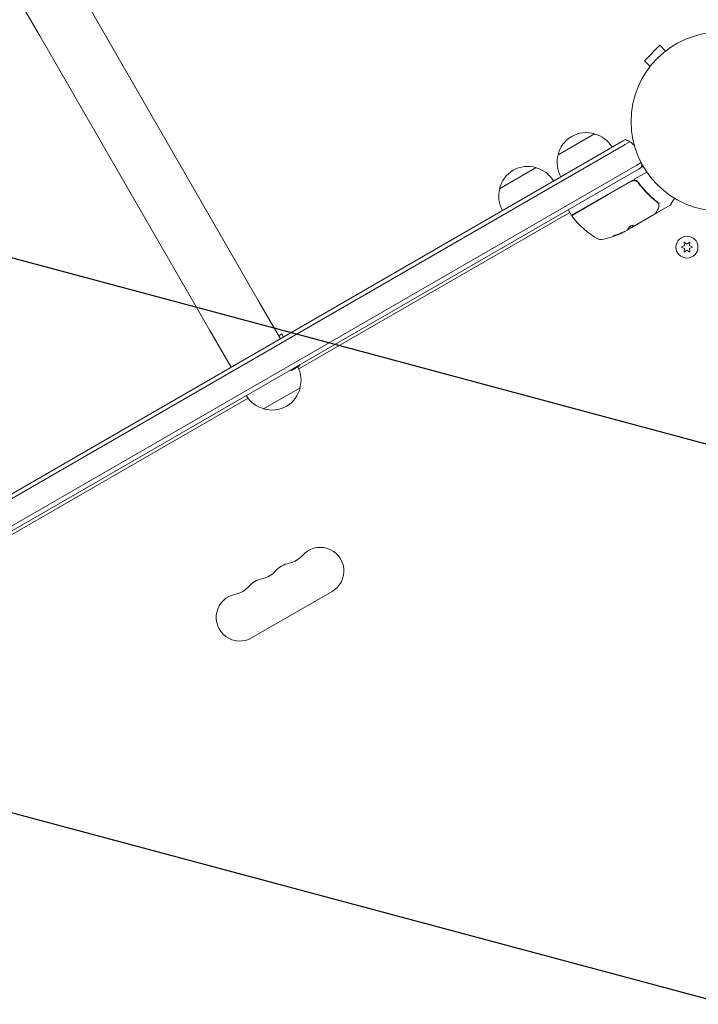
# Model space of a CAD drawing. Units: millimetres. Extents: x -10146 to 11599, y -11520 to 7551.
# Drawn here: x -956 to -554, y 1496 to 2079 of the extents above; entities that cross this region are included whole.
import ezdxf

# ---------------------------------------------------------------- set-up
doc = ezdxf.new("R2010")
doc.units = ezdxf.units.MM
doc.header["$LTSCALE"] = 20
doc.linetypes.add('HIDDEN', pattern=[9.525, 6.35, -3.175])
for name, color, linetype in [('2d', 230, 'Continuous'), ('EN-Free_Space', 10, 'HIDDEN'), ('EN-Free_Space_Hatch', 10, 'HIDDEN')]:
    doc.layers.add(name, color=color, linetype=linetype)

msp = doc.modelspace()

# ---------------------------------------------------------------- hatches: boundary and pattern name
at = {"layer": 'EN-Free_Space_Hatch'}
h = msp.add_hatch(dxfattribs=at)
h.set_pattern_fill('ANSI31', color=256, scale=100)
h.set_pattern_definition([(345, (-2251.42, 5899.57), (82.175, 306.681), [])])
edge = h.paths.add_edge_path()
edge.add_line((-2251.42, 5899.57), (-143.49, 2248.54))
edge.add_arc((-1009.52, 1748.54), 1000, -150, 30, ccw=False)
edge.add_line((-1875.55, 1248.54), (-3983.47, 4899.57))
edge.add_arc((-3117.44, 5399.57), 1000, 30, 210, ccw=False)
edge = h.paths.add_edge_path()
edge.add_line((3092.75, 6044.53), (5200.67, 2393.5))
edge.add_arc((4334.65, 1893.5), 1000, -150, 30, ccw=False)
edge.add_line((3468.62, 1393.5), (1360.7, 5044.53))
edge.add_arc((2226.72, 5544.53), 1000, 30, 210, ccw=False)

# ---------------------------------------------------------------- linework, layer by layer
at = {"layer": '2d', "lineweight": 0}
for p, q in [((-2314.37, 4442.91), (-944.31, 2069.9)), ((-814.28, 1912.07), (-915.13, 2086.75)), ((-944.31, 2069.9), (-843.46, 1895.22)), ((-576.99, 2064.22), (-586.18, 2055.03)), ((-573.6, 2060.83), (-576.99, 2064.22)), ((-572.43, 2061.72), (-572.4, 2061.75)), ((-572.4, 2061.75), (-572.39, 2061.74)), ((-582.79, 2051.64), (-586.18, 2055.03)), ((-583.71, 2050.44), (-583.68, 2050.47)), ((-583.71, 2050.44), (-583.7, 2050.43)), ((-1439.22, 1522.39), (-598.82, 2007.59)), ((-637.3, 1999.24), (-615.65, 2011.74)), ((-597.43, 2008.4), (-598.82, 2007.59)), ((-597.57, 2005.43), (-594.75, 2007.06)), ((-594.75, 2007.06), (-597.57, 2005.43)), ((-597.57, 2005.43), (-1437.97, 1520.23)), ((-1437.97, 1520.23), (-597.57, 2005.43)), ((-1430.97, 1508.1), (-590.57, 1993.3)), ((-1430.97, 1508.1), (-590.57, 1993.3)), ((-1429.72, 1505.94), (-589.32, 1991.14)), ((-671.94, 1979.24), (-650.29, 1991.74)), ((-592.18, 1984.87), (-584.77, 1989.15)), ((-588.1, 1994.73), (-590.57, 1993.3)), ((-588.1, 1994.73), (-590.57, 1993.3)), ((-587.93, 1991.94), (-589.32, 1991.14)), ((-586.9, 1992.54), (-587.93, 1991.94)), ((-593.74, 1983.97), (-607.63, 1975.95)), ((-607.53, 1975.78), (-593.8, 1983.71)), ((-589.32, 1982.13), (-590.07, 1983.44)), ((-628.85, 1963.7), (-607.63, 1975.95)), ((-607.53, 1975.78), (-628.7, 1963.56)), ((-568.36, 1973.65), (-570.67, 1969.66)), ((-629.53, 1963.88), (-631.03, 1966.48)), ((-578.79, 1964.89), (-570.85, 1969.48)), ((-630.28, 1965.18), (-790.84, 1872.49)), ((-579.83, 1964.29), (-593.09, 1956.63)), ((-597.67, 1953.99), (-596.3, 1954.78)), ((-595.94, 1955.1), (-595.68, 1955.25)), ((-593.14, 1956.72), (-595.68, 1955.25)), ((-593.66, 1956.31), (-595.43, 1955.28)), ((-593.66, 1956.31), (-593.09, 1956.63)), ((-593.14, 1956.72), (-593.09, 1956.63)), ((-593.09, 1956.63), (-593.09, 1956.63)), ((-562.43, 1945.53), (-564.28, 1944.66)), ((-564.28, 1944.66), (-562.43, 1943.8)), ((-560.93, 1946.39), (-562.6, 1947.56)), ((-562.6, 1947.56), (-562.43, 1945.53)), ((-562.43, 1943.8), (-562.6, 1941.76)), ((-562.6, 1941.76), (-560.93, 1942.93)), ((-559.25, 1947.56), (-560.93, 1946.39)), ((-560.93, 1942.93), (-559.25, 1941.76)), ((-559.43, 1945.53), (-559.25, 1947.56)), ((-557.58, 1944.66), (-559.43, 1945.53)), ((-559.43, 1943.8), (-557.58, 1944.66)), ((-559.25, 1941.76), (-559.43, 1943.8)), ((-814.28, 1912.07), (-801.78, 1890.42)), ((-843.46, 1895.22), (-830.96, 1873.57)), ((-802.78, 1892.15), (-800.92, 1893.23)), ((-800.92, 1893.23), (-799.92, 1891.49)), ((-790.2, 1874.47), (-795.22, 1871.57)), ((-790.5, 1874.99), (-790.2, 1874.47)), ((-795.22, 1871.57), (-795.52, 1872.09)), ((-790.04, 1861.4), (-811.7, 1848.9)), ((-820.9, 1855.13), (-1196.14, 1638.49)), ((-771.15, 1740.67), (-818.78, 1713.17))]:
    msp.add_line(p, q, dxfattribs=at)
for centre, radius in [((-541, 2019.04), 53), ((-560.93, 1944.66), 6.5)]:
    msp.add_circle(centre, radius, dxfattribs=at)
for centre, radius, start, end in [((-620.71, 1995.51), 17, 72.66793, 167.33207), ((-619.95, 1995.18), 17, 30.6413, 75.8135), ((-602.73, 1994.37), 15, 57.81814, 69.29648), ((-602.73, 1994.37), 15, 44.78686, 57.81814), ((-620.81, 1994.68), 17, 164.1865, 209.3587), ((-655.35, 1975.51), 17, 72.66793, 167.33207), ((-654.59, 1975.18), 17, 30.6413, 75.8135), ((-602.73, 1994.37), 15, 350.70352, 358.7823), ((-592.24, 1981.37), 3, 89.86191, 120), ((-655.45, 1974.68), 17, 164.1865, 209.3587), ((-630.6, 1966.73), 0.5, 120, 210), ((-571.1, 1969.91), 0.5, 300, 330), ((-629.1, 1964.13), 0.5, 210, 300), ((-628.45, 1963.12), 0.5, 120, 216.9217), ((-588.87, 1992.86), 50, 216.9217, 240.10174), ((-612.3, 1952.12), 3, 240.10174, 280.14775), ((-620.58, 1998.38), 50, 280.14775, 294.42249), ((-620.58, 1998.38), 49.9, 294.41128, 294.78484), ((-806.53, 1865.95), 17, 344.1865, 27.33555), ((-806.63, 1865.13), 17, 252.66793, 347.33207), ((-807.4, 1865.45), 17, 210.6413, 255.8135), ((-799.32, 1771.12), 14, 280.89011, 319.10989), ((-778.15, 1752.79), 14, 300, 139.10989), ((-794.03, 1743.63), 14, 100.89011, 139.10989), ((-815.19, 1761.96), 14, 280.89011, 319.10989), ((-809.9, 1734.46), 14, 100.89011, 139.10989), ((-825.78, 1725.29), 14, 100.89011, 300), ((-831.07, 1752.79), 14, 280.89011, 319.10989)]:
    msp.add_arc(centre, radius, start, end, dxfattribs=at)
at = {"layer": '2d', "lineweight": 0, "extrusion": (0, 0, -1)}
for centre, major_axis, ratio, start_param, end_param in [((-621.43, 1997.89), (25, -43.29), 0.156437, -0.125467, -0.082209), ((-621.44, 1997.89), (24.93, -43.18), 0.882523, 0.093508, 0.189458), ((-620.3, 1998.54), (25, -43.3), 0.886633, 0.070459, 0.189049), ((-623.98, 1996.42), (24.85, -43.05), 0.438198, 0.042852, 0.04666)]:
    msp.add_ellipse(centre, major_axis=major_axis, ratio=ratio, start_param=start_param, end_param=end_param, dxfattribs=at)
at = {"layer": '2d', "lineweight": 0}
for centre, major_axis, ratio, start_param, end_param in [((-621.44, 1997.89), (24.98, -43.26), 0.882523, -0.189074, -0.09332), ((-623.98, 1996.42), (24.9, -43.14), 0.438198, -0.046566, 0.01654)]:
    msp.add_ellipse(centre, major_axis=major_axis, ratio=ratio, start_param=start_param, end_param=end_param, dxfattribs=at)
for points, knots in [([(-593.8, 1983.71), (-593.64, 1983.8), (-593.47, 1983.87), (-593.13, 1984), (-592.95, 1984.04), (-592.59, 1984.1), (-592.41, 1984.11), (-592.05, 1984.1), (-591.86, 1984.08), (-591.5, 1984.01), (-591.33, 1983.95), (-591, 1983.82), (-590.83, 1983.73), (-590.53, 1983.53), (-590.38, 1983.42), (-590.12, 1983.18), (-590, 1983.04), (-589.89, 1982.89)], [0, 0, 0, 0, 0.000545599, 0.000545599, 0.001091197, 0.001091197, 0.001636796, 0.001636796, 0.002182395, 0.002182395, 0.002727993, 0.002727993, 0.003273592, 0.003273592, 0.003819191, 0.003819191, 0.00436479, 0.00436479, 0.00436479, 0.00436479]), ([(-589.83, 1983.15), (-589.97, 1983.34), (-590.12, 1983.51), (-590.48, 1983.81), (-590.68, 1983.94), (-591.09, 1984.15), (-591.31, 1984.23), (-591.77, 1984.34), (-592, 1984.37), (-592.24, 1984.37)], [0, 0, 0, 0, 0.000703979, 0.000703979, 0.001407958, 0.001407958, 0.002111937, 0.002111937, 0.002815916, 0.002815916, 0.002815916, 0.002815916]), ([(-590.06, 1983.43), (-590.14, 1983.51), (-590.22, 1983.59), (-590.38, 1983.72), (-590.47, 1983.79), (-590.56, 1983.85)], [0.0003747594, 0.0003747594, 0.0003747594, 0.0003747594, 0.0007039789, 0.0007039789, 0.0010258192, 0.0010258192, 0.0010258192, 0.0010258192]), ([(-590.47, 1983.48), (-590.45, 1983.47), (-590.44, 1983.46), (-590.42, 1983.45), (-590.41, 1983.44), (-590.41, 1983.43), (-590.4, 1983.43), (-590.4, 1983.43), (-590.39, 1983.43), (-590.39, 1983.42), (-590.39, 1983.42), (-590.39, 1983.42)], [0, 0, 0, 0, 0.1618259, 0.1618259, 0.2225061, 0.2225061, 0.268016, 0.268016, 0.2850821, 0.2850821, 0.3002177, 0.3002177, 0.3002177, 0.3002177]), ([(-589.95, 1982.98), (-589.95, 1982.98), (-589.95, 1982.98), (-589.95, 1982.98), (-589.95, 1982.98), (-589.95, 1982.97), (-589.95, 1982.97), (-589.94, 1982.96), (-589.93, 1982.95), (-589.92, 1982.93), (-589.92, 1982.93), (-589.92, 1982.93), (-589.92, 1982.93), (-589.92, 1982.93), (-589.92, 1982.93), (-589.91, 1982.92), (-589.91, 1982.92), (-589.9, 1982.91), (-589.89, 1982.9), (-589.89, 1982.89)], [0, 0, 0, 0, 0.0001953, 0.0001953, 0.0006348, 0.0006348, 0.0193854, 0.0193854, 0.0693975, 0.0693975, 0.0756475, 0.0756475, 0.07721, 0.07721, 0.0816046, 0.0816046, 0.1050432, 0.1050432, 0.136296, 0.136296, 0.136296, 0.136296]), ([(-589.89, 1982.89), (-588.18, 1980.58), (-586.36, 1978.46), (-583.51, 1975.55), (-582.53, 1974.62), (-581.05, 1973.29), (-580.55, 1972.85), (-579.54, 1972.01), (-579.03, 1971.6), (-578.52, 1971.2)], [0, 0, 0, 0, 0.00862215, 0.00862215, 0.01293323, 0.01293323, 0.01508877, 0.01508877, 0.0172443, 0.0172443, 0.0172443, 0.0172443]), ([(-578.35, 1971.31), (-580.41, 1972.93), (-582.41, 1974.71), (-585.29, 1977.66), (-586.23, 1978.69), (-587.61, 1980.31), (-588.07, 1980.86), (-588.96, 1981.99), (-589.4, 1982.56), (-589.83, 1983.15)], [0, 0, 0, 0, 0.00868962, 0.00868962, 0.01303444, 0.01303444, 0.01520684, 0.01520684, 0.01737925, 0.01737925, 0.01737925, 0.01737925]), ([(-578.02, 1967.37), (-578.42, 1966.65), (-578.77, 1966.03), (-579.33, 1965.04), (-579.53, 1964.67), (-579.64, 1964.48)], [0, 0, 0, 0, 5.185263, 5.185263, 10.641762, 10.641762, 10.641762, 10.641762]), ([(-577.92, 1970.44), (-577.82, 1970.19), (-577.74, 1969.95), (-577.65, 1969.6), (-577.62, 1969.47), (-577.6, 1969.36)], [0, 0, 0, 0, 0.923542, 0.923542, 1.557399, 1.557399, 1.557399, 1.557399]), ([(-577.81, 1970.78), (-577.77, 1970.73), (-577.69, 1970.71), (-577.53, 1970.73), (-577.48, 1970.74), (-577.39, 1970.76), (-577.36, 1970.77), (-577.3, 1970.78), (-577.27, 1970.79), (-577.24, 1970.77)], [0, 0, 0, 0, 0.0003654766, 0.0003654766, 0.000548215, 0.000548215, 0.0006395841, 0.0006395841, 0.0007309533, 0.0007309533, 0.0007309533, 0.0007309533]), ([(-577.58, 1970.72), (-577.58, 1970.72), (-577.58, 1970.72), (-577.57, 1970.72), (-577.56, 1970.73), (-577.54, 1970.73)], [0.00036542169, 0.00036542169, 0.00036542169, 0.00036542169, 0.00036547664, 0.00036547664, 0.00041235108, 0.00041235108, 0.00041235108, 0.00041235108]), ([(-577.35, 1970.78), (-577.34, 1970.78), (-577.34, 1970.78), (-577.33, 1970.78), (-577.33, 1970.78), (-577.33, 1970.78)], [0.00062583469, 0.00062583469, 0.00062583469, 0.00062583469, 0.00063958412, 0.00063958412, 0.00064304323, 0.00064304323, 0.00064304323, 0.00064304323]), ([(-578.79, 1964.89), (-578.83, 1964.87), (-578.88, 1964.85), (-578.99, 1964.82), (-579.05, 1964.82), (-579.15, 1964.84), (-579.21, 1964.85), (-579.3, 1964.9), (-579.34, 1964.92), (-579.37, 1964.96)], [0.0000977, 0.0000977, 0.0000977, 0.0000977, 0.1619902, 0.1619902, 0.3245365, 0.3245365, 0.4870626, 0.4870626, 0.6306658, 0.6306658, 0.6306658, 0.6306658]), ([(-595.96, 1955.07), (-595.98, 1955.03), (-596.02, 1955), (-596.13, 1954.9), (-596.21, 1954.85), (-596.3, 1954.78)], [0.0000002, 0.0000002, 0.0000002, 0.0000002, 0.000612586, 0.000612586, 0.001224972, 0.001224972, 0.001224972, 0.001224972]), ([(-592.75, 1957.59), (-592.77, 1957.62), (-592.82, 1957.63), (-592.98, 1957.62), (-593.1, 1957.59), (-593.37, 1957.51), (-593.53, 1957.45), (-593.78, 1957.33), (-593.87, 1957.29), (-594.05, 1957.2), (-594.14, 1957.15), (-594.32, 1957.05), (-594.41, 1957), (-594.59, 1956.89), (-594.67, 1956.84), (-594.92, 1956.67), (-595.07, 1956.56), (-595.27, 1956.4), (-595.32, 1956.35), (-595.42, 1956.26), (-595.47, 1956.21), (-595.58, 1956.09), (-595.62, 1956.03), (-595.63, 1955.98)], [0.00025325, 0.00025325, 0.00025325, 0.00025325, 0.000874176, 0.000874176, 0.001495101, 0.001495101, 0.002116027, 0.002116027, 0.00242649, 0.00242649, 0.002736952, 0.002736952, 0.003047415, 0.003047415, 0.003357878, 0.003357878, 0.003978803, 0.003978803, 0.004289266, 0.004289266, 0.004599729, 0.004599729, 0.005220654, 0.005220654, 0.005220654, 0.005220654]), ([(-602.96, 1951.85), (-603.12, 1951.8), (-603.28, 1951.75), (-603.53, 1951.66), (-603.62, 1951.63), (-603.78, 1951.56), (-603.87, 1951.53), (-604.11, 1951.44), (-604.26, 1951.38), (-604.51, 1951.27), (-604.62, 1951.22), (-604.77, 1951.14), (-604.81, 1951.11), (-604.82, 1951.08), (-604.82, 1951.08), (-604.79, 1951.07), (-604.77, 1951.07), (-604.63, 1951.09), (-604.39, 1951.15), (-604.08, 1951.25)], [0.000000226, 0.000000226, 0.000000226, 0.000000226, 0.000536258, 0.000536258, 0.000804273, 0.000804273, 0.001072289, 0.001072289, 0.00160832, 0.00160832, 0.002144351, 0.002144351, 0.002680383, 0.002680383, 0.002948398, 0.002948398, 0.003216414, 0.003216414, 0.004288477, 0.004288477, 0.004288477, 0.004288477]), ([(-604.13, 1951.34), (-604.29, 1951.29), (-604.42, 1951.25), (-604.59, 1951.2), (-604.64, 1951.19), (-604.68, 1951.18)], [0.0000004271, 0.0000004271, 0.0000004271, 0.0000004271, 0.0005364944, 0.0005364944, 0.0007899224, 0.0007899224, 0.0007899224, 0.0007899224]), ([(-604.5, 1951.23), (-604.51, 1951.23), (-604.53, 1951.22), (-604.59, 1951.2), (-604.64, 1951.19), (-604.68, 1951.18)], [0.0004846012, 0.0004846012, 0.0004846012, 0.0004846012, 0.0005364944, 0.0005364944, 0.0007899224, 0.0007899224, 0.0007899224, 0.0007899224])]:
    msp.add_open_spline(points, degree=3, knots=knots, dxfattribs=at)
for points in [[(-591.87, 1984.35), (-591.99, 1984.36), (-592.11, 1984.37), (-592.24, 1984.37)], [(-589.95, 1982.98), (-589.93, 1982.95), (-589.91, 1982.92), (-589.89, 1982.89)], [(-578.52, 1971.2), (-578.38, 1971.09), (-578.25, 1970.96), (-578.13, 1970.83)], [(-577.82, 1970.79), (-577.97, 1970.98), (-578.15, 1971.16), (-578.35, 1971.31)], [(-577.82, 1970.79), (-577.97, 1970.98), (-578.15, 1971.16), (-578.35, 1971.31)], [(-578.13, 1970.83), (-578.08, 1970.77), (-578.03, 1970.7), (-578, 1970.63)], [(-577.58, 1969.17), (-577.57, 1968.59), (-577.67, 1968), (-578.02, 1967.37)], [(-578, 1970.63), (-577.99, 1970.59), (-577.97, 1970.54), (-577.95, 1970.5)], [(-577.95, 1970.5), (-577.94, 1970.48), (-577.93, 1970.46), (-577.92, 1970.44)], [(-577.81, 1970.78), (-577.82, 1970.78), (-577.82, 1970.79), (-577.82, 1970.79)], [(-577.81, 1970.78), (-577.81, 1970.77), (-577.8, 1970.77), (-577.79, 1970.76)], [(-577.6, 1969.36), (-577.59, 1969.3), (-577.59, 1969.24), (-577.58, 1969.17)], [(-579.64, 1964.48), (-579.69, 1964.4), (-579.75, 1964.33), (-579.83, 1964.29)], [(-579.83, 1964.29), (-579.83, 1964.29), (-579.83, 1964.29), (-579.83, 1964.29)], [(-579.43, 1965.01), (-579.43, 1965.01), (-579.43, 1965.01), (-579.43, 1965.01)], [(-595.98, 1955.05), (-595.88, 1955.08), (-595.77, 1955.13), (-595.64, 1955.18)], [(-595.98, 1955.05), (-595.88, 1955.08), (-595.77, 1955.13), (-595.64, 1955.18)], [(-595.64, 1955.18), (-595.61, 1955.2), (-595.58, 1955.21), (-595.54, 1955.23)], [(-595.54, 1955.23), (-595.51, 1955.25), (-595.47, 1955.26), (-595.43, 1955.28)], [(-593.11, 1956.8), (-593.13, 1956.76), (-593.14, 1956.74), (-593.14, 1956.72)], [(-593.09, 1956.63), (-593.09, 1956.65), (-593.08, 1956.68), (-593.06, 1956.71)], [(-592.75, 1957.54), (-592.74, 1957.56), (-592.74, 1957.57), (-592.75, 1957.59)], [(-604.8, 1951.07), (-604.79, 1951.07), (-604.78, 1951.07), (-604.77, 1951.07)], [(-600.04, 1952.91), (-600.07, 1952.89), (-600.12, 1952.87), (-600.18, 1952.84)], [(-600.13, 1952.76), (-600.07, 1952.78), (-600.02, 1952.81), (-599.99, 1952.82)], [(-597.67, 1953.99), (-597.81, 1953.92), (-597.94, 1953.85), (-598.07, 1953.79)], [(-597.67, 1953.99), (-597.81, 1953.92), (-597.94, 1953.85), (-598.07, 1953.79)]]:
    msp.add_open_spline(points, degree=3, dxfattribs=at)
for points, weights in [([(-595.63, 1955.98), (-595.67, 1955.78), (-595.72, 1955.59), (-595.78, 1955.43)], [1, 0.999772625711, 0.999772625711, 1]), ([(-592.8, 1957.62), (-592.87, 1957.29), (-592.97, 1957.01), (-593.11, 1956.8)], [0.999981383788, 0.999312238979, 0.999318444382, 1]), ([(-593.06, 1956.71), (-592.92, 1956.93), (-592.82, 1957.21), (-592.75, 1957.54)], [1, 0.999314974405, 0.999314974405, 1])]:
    msp.add_rational_spline(points, weights, degree=3, dxfattribs=at)
at = {"layer": 'EN-Free_Space', "flags": 128}
msp.add_lwpolyline([(-2251.42, 5899.57), (-143.49, 2248.54, -1), (-1875.55, 1248.54), (-3983.47, 4899.57, -1), (-2251.42, 5899.57)], format="xyb", close=True, dxfattribs=at)

doc.saveas('drawing.dxf')
